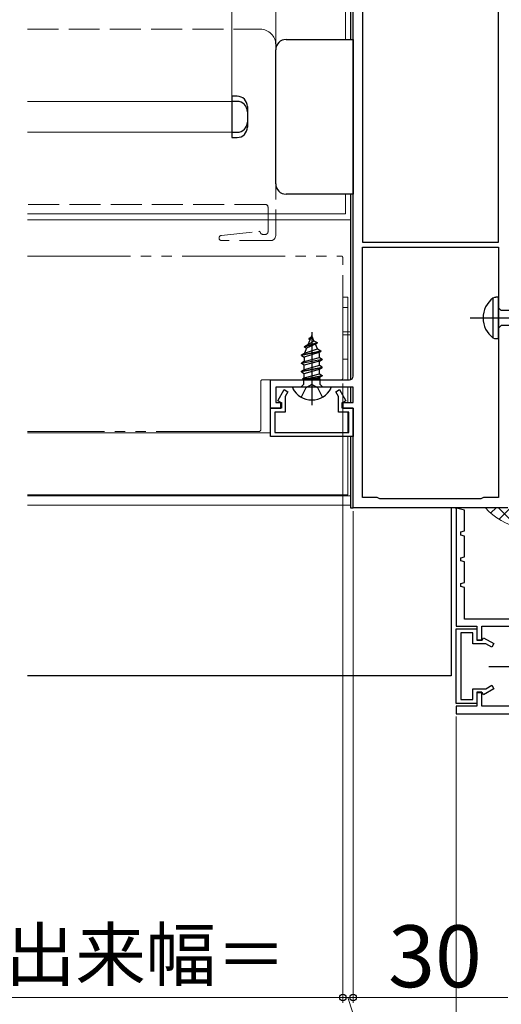
# Model space of a CAD drawing. Extents: x 105 to 1155, y 126 to 1687.
# Drawn here: x 875 to 969, y 728 to 919 of the extents above; entities that cross this region are included whole.
import ezdxf

# ---------------------------------------------------------------- set-up
doc = ezdxf.new("R2010")
doc.units = 0
for name, pattern in [('YCENTER_1', [13, 10, -1, 1, -1]), ('YDIVIDE_1', [15, 10, -1, 1, -1, 1, -1]), ('YHIDDEN_1', [4, 3, -1])]:
    doc.linetypes.add(name, pattern=pattern)
for name, color, linetype, lineweight in [('YKK_11', 7, 'CONTINUOUS', 30), ('YKK_12', 2, 'CONTINUOUS', 13), ('YKK_13', 4, 'CONTINUOUS', 30), ('YKK_D', 6, 'CONTINUOUS', 13), ('YSS_K', 3, 'CONTINUOUS', 13)]:
    doc.layers.add(name, color=color, linetype=linetype, lineweight=lineweight)
doc.styles.add('text-b', font='txt')

msp = doc.modelspace()

# ---------------------------------------------------------------- linework, layer by layer
at = {"layer": 'YKK_11', "color": 211, "linetype": 'ByBlock', "lineweight": -2, "ltscale": 0.5}
for p, q in [((940, 850.15), (940, 969.15)), ((941.8, 923.45), (941.8, 876.15)), ((968.2, 876.15), (968.2, 923.45)), ((941.8, 876.15), (968.2, 876.15)), ((941.8, 826.65), (941.8, 875.15)), ((941.8, 875.15), (968.2, 875.15)), ((968.2, 875.15), (968.2, 826.65)), ((924, 843.95), (924, 849.45)), ((924, 849.45), (939.3, 849.45)), ((940, 848.05), (925, 848.05)), ((925, 848.05), (925, 845.05)), ((940, 845.05), (940, 848.05)), ((925.4, 845.39), (926.64, 847.55)), ((926.64, 847.55), (927.34, 847.15)), ((927.34, 847.15), (926.8, 846.22)), ((926.8, 846.22), (926.8, 843.15)), ((936.66, 847.15), (937.36, 847.55)), ((937.2, 846.22), (936.66, 847.15)), ((937.2, 843.15), (937.2, 846.22)), ((937.36, 847.55), (938.6, 845.39)), ((925, 845.05), (926.1, 845.05)), ((926, 845.05), (925.4, 845.39)), ((926, 843.95), (926, 845.05)), ((926.1, 845.05), (926.1, 843.95)), ((937.9, 843.95), (937.9, 845.05)), ((937.9, 845.05), (940, 845.05)), ((938.6, 845.39), (938, 845.05)), ((938, 845.05), (938, 843.95)), ((924, 838.45), (924, 843.95)), ((924, 843.95), (926, 843.95)), ((926.1, 843.95), (924, 843.95)), ((926.8, 843.15), (924.8, 843.15)), ((924.8, 843.15), (924.8, 839.25)), ((939.2, 843.15), (937.2, 843.15)), ((940, 843.95), (937.9, 843.95)), ((938, 843.95), (940, 843.95)), ((939.2, 839.25), (939.2, 843.15)), ((940, 843.95), (940, 838.45)), ((940, 824.65), (940, 843.95)), ((940, 838.45), (924, 838.45)), ((924.8, 839.25), (939.2, 839.25)), ((944.7, 826.65), (941.8, 826.65)), ((944.96, 826.5), (944.7, 826.65)), ((945.22, 826.35), (944.96, 826.5)), ((964.78, 826.35), (945.22, 826.35)), ((965.04, 826.5), (964.78, 826.35)), ((965.3, 826.65), (965.04, 826.5)), ((968.2, 826.65), (965.3, 826.65)), ((970, 824.65), (940, 824.65))]:
    msp.add_line(p, q, dxfattribs=at)
at = {"layer": 'YKK_11', "color": 30, "linetype": 'ByBlock', "lineweight": -2, "ltscale": 0.5}
for p, q in [((961.6, 824.15), (959.82, 824.65)), ((959.82, 824.65), (960, 824.65)), ((960, 824.65), (960, 801.65)), ((961.6, 820.15), (961.6, 824.15)), ((960.9, 819.95), (961.6, 820.15)), ((960.9, 819.34), (960.9, 819.95)), ((961.6, 819.15), (960.9, 819.34)), ((961.6, 815.15), (961.6, 819.15)), ((960.9, 814.95), (961.6, 815.15)), ((960.9, 814.34), (960.9, 814.95)), ((961.6, 814.15), (960.9, 814.34)), ((961.6, 810.15), (961.6, 814.15)), ((960.9, 809.95), (961.6, 810.15)), ((960.9, 809.34), (960.9, 809.95)), ((961.6, 809.15), (960.9, 809.34)), ((961.6, 803.05), (961.6, 809.15)), ((972.5, 803.05), (961.6, 803.05)), ((960, 801.65), (964, 801.65)), ((960, 786.65), (960, 801.15)), ((960, 801.15), (964, 801.15)), ((963.2, 800.35), (960.9, 800.35)), ((960.9, 800.35), (960.9, 787.45)), ((963.2, 798.25), (963.2, 800.35)), ((964, 801.65), (964, 798.95)), ((964, 801.15), (964, 799.05)), ((965, 798.95), (965, 801.65)), ((965, 801.65), (971.7, 801.65)), ((965.75, 798.25), (963.2, 798.25)), ((964, 799.05), (965.1, 799.05)), ((964, 798.95), (965, 798.95)), ((965.1, 799.05), (965.32, 799.42)), ((965.32, 799.42), (967.3, 798.28)), ((966.9, 797.58), (965.75, 798.25)), ((967.3, 798.28), (966.9, 797.58)), ((963.2, 787.45), (963.2, 789.55)), ((963.2, 789.55), (965.75, 789.55)), ((965, 788.85), (964, 788.85)), ((964, 788.85), (964, 786.15)), ((965.1, 788.75), (964, 788.75)), ((964, 788.75), (964, 786.65)), ((965, 786.15), (965, 788.85)), ((965.32, 788.37), (965.1, 788.75)), ((967.3, 789.52), (965.32, 788.37)), ((965.75, 789.55), (966.9, 790.21)), ((966.9, 790.21), (967.3, 789.52)), ((960.9, 787.45), (963.2, 787.45)), ((964, 786.65), (960, 786.65)), ((964, 786.15), (960, 786.15)), ((960, 786.15), (960, 784.65)), ((971.7, 786.15), (965, 786.15)), ((960, 784.65), (980, 784.65))]:
    msp.add_line(p, q, dxfattribs=at)
at = {"layer": 'YKK_11', "color": 211, "linetype": 'ByBlock', "lineweight": -2, "ltscale": 0.5}
msp.add_arc((939.3, 850.15), 0.7, 270, 360, dxfattribs=at)
at = {"layer": 'YKK_12', "ltscale": 0.5}
for p, q in [((938.5, 915.45), (938.5, 969.15)), ((916.5, 897.45), (916.5, 947.45)), ((876.84, 903.45), (916.5, 903.45)), ((876.84, 897.45), (916.5, 897.45)), ((938.5, 881.65), (938.5, 885.45)), ((938.5, 881.65), (876.84, 881.65)), ((939, 865.45), (938, 865.45)), ((939, 865.45), (939, 849.45)), ((939, 863.45), (938, 863.45)), ((938, 858.75), (939, 858.75)), ((938, 858.15), (939, 858.15)), ((939, 853.45), (938, 853.45)), ((939, 848.05), (939, 845.05)), ((939, 843.95), (939, 843.95)), ((939, 843.13), (939, 839.26)), ((924, 839.15), (876.84, 839.15)), ((939, 838.45), (939, 827.15)), ((939, 827.15), (876.84, 827.15))]:
    msp.add_line(p, q, dxfattribs=at)
at = {"layer": 'YKK_12'}
for p, q in [((939.5, 968.65), (939.5, 915.45)), ((939.5, 885.45), (939.5, 849.48)), ((876.84, 880.45), (939.5, 880.45)), ((939.5, 858.75), (938, 858.75)), ((939.5, 858.15), (938, 858.15)), ((939.5, 848.05), (939.5, 845.05)), ((939.5, 843.95), (939.5, 843.95)), ((939.5, 838.45), (939.5, 825.15)), ((939.5, 826.95), (876.84, 826.95)), ((939.5, 825.15), (876.84, 825.15))]:
    msp.add_line(p, q, dxfattribs=at)
at = {"layer": 'YKK_12', "linetype": 'YHIDDEN_1', "ltscale": 2}
for p, q in [((876.84, 917.45), (922, 917.45)), ((925, 914.45), (925, 877.45)), ((923, 883.45), (876.84, 883.45)), ((923.5, 878.15), (923.5, 882.95)), ((914.45, 877.45), (921.69, 878.25)), ((923, 877.65), (922.5, 877.65)), ((924, 876.45), (914.5, 876.45))]:
    msp.add_line(p, q, dxfattribs=at)
at = {"layer": 'YKK_12', "linetype": 'YDIVIDE_1', "ltscale": 2}
for p, q in [((876.84, 873.45), (937.7, 873.45)), ((938, 849.75), (938, 873.15)), ((922.1, 839.75), (922.1, 849.15)), ((937.7, 849.45), (922.4, 849.45)), ((921.8, 839.45), (876.84, 839.45))]:
    msp.add_line(p, q, dxfattribs=at)
at = {"layer": 'YKK_12', "linetype": 'YHIDDEN_1', "ltscale": 2}
for centre, radius, start, end in [((922, 914.45), 3, 0, 90), ((923, 882.95), 0.5, 0, 90), ((914.5, 876.95), 0.5, 96.3209, 270), ((921.73, 877.95), 0.3, 14.3631, 96.3209), ((922.5, 878.15), 0.5, 194.3631, 270), ((923, 878.15), 0.5, 270, 360), ((924, 877.45), 1, 270, 0)]:
    msp.add_arc(centre, radius, start, end, dxfattribs=at)
at = {"layer": 'YKK_12', "linetype": 'YDIVIDE_1', "ltscale": 2}
for centre, start, end in [((937.7, 873.15), 0, 90), ((922.4, 849.15), 90, 180), ((937.7, 849.75), 270, 0), ((921.8, 839.75), 270, 0)]:
    msp.add_arc(centre, 0.3, start, end, dxfattribs=at)
at = {"layer": 'YKK_13'}
for p, q in [((939.5, 969.15), (939.5, 915.45)), ((940, 915.45), (940, 969.15)), ((916.5, 904.45), (916.5, 896.45)), ((917.5, 904.45), (916.5, 904.45)), ((917.5, 903.45), (916.5, 903.45)), ((919.5, 902.45), (919.5, 898.45)), ((916.5, 897.45), (917.5, 897.45)), ((916.5, 896.45), (917.5, 896.45)), ((939.5, 885.45), (939.5, 849.48)), ((940, 850.15), (940, 885.45)), ((939.5, 848.05), (939.5, 845.05)), ((940, 845.35), (940, 847.75)), ((939.5, 843.95), (939.5, 843.95)), ((940, 843.65), (940, 843.65)), ((939.5, 838.45), (939.5, 824.65)), ((940, 824.65), (940, 838.74)), ((939.5, 824.65), (940, 824.65))]:
    msp.add_line(p, q, dxfattribs=at)
at = {"layer": 'YKK_13', "linetype": 'ByBlock', "lineweight": -2}
for p, q in [((927, 915.45), (940, 915.45)), ((940, 915.45), (940, 885.45)), ((925, 887.45), (925, 913.45)), ((940, 885.45), (927, 885.45)), ((962.7, 861.45), (1045.7, 861.45)), ((932, 858.05), (931.25, 856.24)), ((931.87, 857.73), (931.4, 857.46)), ((931.4, 857.46), (931.4, 857.36)), ((932, 858.7), (932, 844.55)), ((932.42, 857.02), (932, 858.05)), ((930.97, 855.56), (930.58, 854.61)), ((930.6, 855.87), (933.05, 856.66)), ((933.05, 856.56), (930.6, 855.77)), ((931.25, 856.24), (930.6, 855.87)), ((930.6, 855.77), (930.6, 855.87)), ((930.6, 855.77), (930.97, 855.56)), ((932.7, 856.36), (930.97, 855.56)), ((931.25, 856.24), (932.42, 857.02)), ((931.4, 857.36), (931.65, 857.21)), ((932.42, 857.02), (933.05, 856.66)), ((933.05, 856.56), (932.7, 856.36)), ((933.07, 855.47), (932.7, 856.36)), ((933.05, 856.66), (933.05, 856.56)), ((930, 854.28), (933.75, 855.07)), ((933.75, 854.97), (930, 854.18)), ((930, 854.28), (930.58, 854.61)), ((930, 854.18), (930, 854.28)), ((930, 854.18), (930.53, 853.87)), ((933.37, 854.75), (930.53, 853.87)), ((930.53, 853.87), (930.53, 852.99)), ((930.53, 852.99), (933.48, 853.79)), ((930.58, 854.61), (933.07, 855.47)), ((933.07, 855.47), (933.75, 855.07)), ((933.37, 854.75), (933.75, 854.97)), ((933.48, 854.49), (933.37, 854.75)), ((933.48, 853.79), (933.48, 854.49)), ((933.48, 853.79), (934, 853.48)), ((933.75, 855.07), (933.75, 854.97)), ((930, 852.69), (934, 853.48)), ((934, 853.38), (930, 852.59)), ((930.53, 852.99), (930, 852.69)), ((930, 852.59), (930, 852.69)), ((930.53, 852.28), (930, 852.59)), ((930, 851.1), (934, 851.89)), ((934, 851.79), (930, 851)), ((933.48, 853.08), (930.53, 852.28)), ((930.53, 851.4), (930.53, 852.28)), ((933.48, 852.2), (930.53, 851.4)), ((933.48, 853.08), (934, 853.38)), ((933.48, 852.2), (933.48, 853.08)), ((934, 851.89), (933.48, 852.2)), ((933.48, 851.49), (934, 851.79)), ((934, 853.48), (934, 853.38)), ((934, 851.79), (934, 851.89)), ((930.53, 851.4), (930, 851.1)), ((930, 851), (930, 851.1)), ((930, 851), (930.53, 850.69)), ((930.22, 849.64), (930.53, 849.81)), ((930.53, 850.69), (933.48, 851.49)), ((930.53, 849.81), (930.53, 850.69)), ((930.53, 849.81), (933.48, 850.61)), ((930.64, 849.64), (934, 850.3)), ((931.14, 849.64), (934, 850.2)), ((932.49, 849.64), (933.48, 849.9)), ((933.48, 850.61), (933.48, 851.49)), ((933.48, 850.61), (934, 850.3)), ((934, 850.2), (933.48, 849.9)), ((933.48, 849.9), (933.48, 849.64)), ((934, 850.3), (934, 850.2)), ((928.4, 848.05), (928.27, 847.82)), ((935.6, 848.05), (928.4, 848.05)), ((930.37, 848.55), (929.87, 848.05)), ((930.86, 847.9), (929.95, 846.08)), ((933.64, 849.64), (930.22, 849.64)), ((930.37, 849.64), (930.37, 848.55)), ((932, 848.51), (930.86, 847.9)), ((933.15, 847.9), (932, 848.51)), ((934.05, 846.08), (933.15, 847.9)), ((933.64, 848.55), (933.64, 849.64)), ((934.14, 848.05), (933.64, 848.55)), ((935.73, 847.82), (935.6, 848.05))]:
    msp.add_line(p, q, dxfattribs=at)
at = {"layer": 'YKK_13', "linetype": 'ByBlock', "lineweight": -2, "ltscale": 3}
for p, q in [((967.13, 865.3), (967.13, 857.6)), ((968.2, 865.45), (967.7, 865.45)), ((968.2, 857.45), (968.2, 865.45)), ((968.7, 862.92), (968.2, 863.42)), ((997.68, 862.92), (968.7, 862.92)), ((968.7, 859.97), (968.2, 859.47)), ((997.77, 859.97), (968.7, 859.97)), ((967.7, 857.45), (968.2, 857.45))]:
    msp.add_line(p, q, dxfattribs=at)
at = {"layer": 'YKK_13', "ltscale": 1.5}
for p, q in [((959, 824.64), (959, 792.05)), ((959, 792.05), (876.84, 792.05))]:
    msp.add_line(p, q, dxfattribs=at)
at = {"layer": 'YKK_13', "linetype": 'YCENTER_1'}
msp.add_line((966.32, 793.85), (1030.36, 793.85), dxfattribs=at)
at = {"layer": 'YKK_13', "linetype": 'ByBlock', "lineweight": -2}
for centre, radius, start, end in [((927, 913.45), 2, 90, 180), ((927, 887.45), 2, 180, 270), ((932, 849.75), 4.2, 207.281, 332.719)]:
    msp.add_arc(centre, radius, start, end, dxfattribs=at)
at = {"layer": 'YKK_13'}
for centre, start, end in [((917.5, 902.45), 0, 90), ((917.5, 901.45), 0, 90), ((917.5, 899.45), 270, 0), ((917.5, 898.45), 270, 0)]:
    msp.add_arc(centre, 2, start, end, dxfattribs=at)
at = {"layer": 'YKK_13', "linetype": 'ByBlock', "lineweight": -2, "ltscale": 3}
for centre, radius, start, end in [((970.01, 861.45), 4.81, 126.7787, 233.2213), ((967.82, 863.81), 1.64, 94.391, 114.9422), ((967.72, 858.7), 1.25, 241.7994, 268.8674)]:
    msp.add_arc(centre, radius, start, end, dxfattribs=at)
at = {"layer": 'YKK_D', "ltscale": 1.5}
for p, q in [((925, 914.45), (925, 1112.07)), ((940, 823.95), (940, 728.65)), ((960, 784.15), (960, 708.65)), ((970, 729.65), (940, 729.65))]:
    msp.add_line(p, q, dxfattribs=at)
at = {"layer": 'YKK_D'}
for p, q in [((925, 914.45), (925, 1112.07)), ((938, 848.75), (938, 728.65)), ((938, 848.75), (938, 728.65)), ((940, 823.95), (940, 728.65)), ((811.5, 729.65), (938, 729.65)), ((938, 729.65), (935.45, 729.65)), ((938, 729.65), (940, 729.65)), ((938, 729.65), (940, 729.65)), ((939, 729.65), (945.51, 709.65)), ((940, 729.65), (942.55, 729.65))]:
    msp.add_line(p, q, dxfattribs=at)
at = {"layer": 'YKK_D', "linetype": 'ByBlock', "lineweight": -2}
for centre in [(938, 729.65), (938, 729.65), (940, 729.65)]:
    msp.add_circle(centre, 0.637, dxfattribs=at)
at = {"layer": 'YSS_K'}
for p, q in [((967.73, 824.65), (966.7, 823.62)), ((971.96, 820.88), (968.2, 824.65)), ((970.56, 824.65), (968.32, 822.41))]:
    msp.add_line(p, q, dxfattribs=at)
msp.add_arc((974.93, 833.02), 12.5, 222.0758, 293.9396, dxfattribs=at)

# ---------------------------------------------------------------- texts
at = {"layer": 'YKK_D', "style": 'text-b'}
for s, height, p in [('袖パネル出来幅＝', 10, (817.93, 732.95)), ('30', 12, (946.8, 731.65))]:
    msp.add_text(s, height=height, dxfattribs=at).set_placement(p)

doc.saveas('drawing.dxf')
